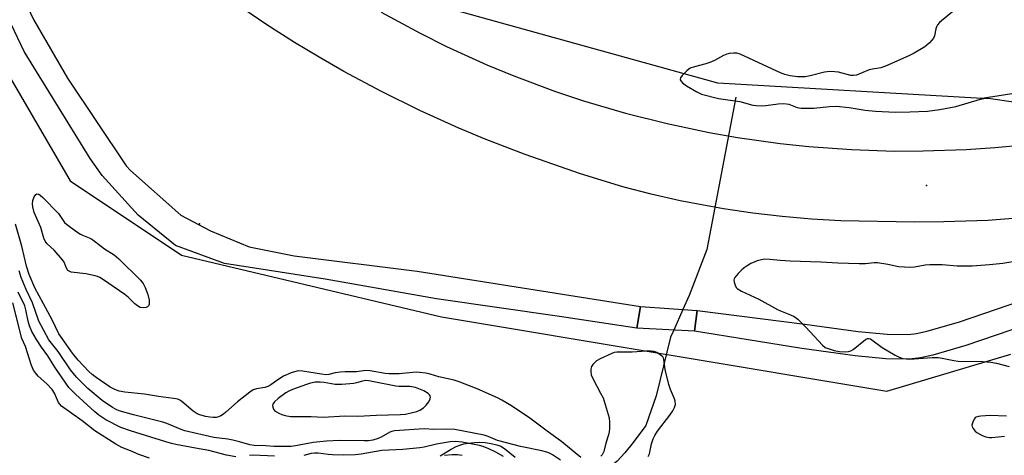
# Model space of a CAD drawing. Units: inches. Extents: x 1285760 to 1291760, y 485452 to 489452.
# Drawn here: x 1288009 to 1288340, y 488680 to 488827 of the extents above; entities that cross this region are included whole.
import ezdxf

# ---------------------------------------------------------------- set-up
doc = ezdxf.new("R2010")
doc.units = ezdxf.units.IN
doc.header["$MEASUREMENT"] = 0
for name, color, linetype in [('BRIDGE-Bridge', 2, 'Continuous'), ('ELEV-Spot Elevation', 7, 'Continuous'), ('HYDRO-Hidden Single Line Stream', 5, 'Continuous'), ('HYDRO-Single Line Stream', 4, 'Continuous'), ('HYDRO-Stream Poly Centerlines', 142, 'Continuous'), ('HYDRO-Water Body', 4, 'Continuous'), ('NTRL-Trees', 3, 'Continuous'), ('TRANS-Non Street Sidewalk', 7, 'Continuous'), ('TRANS-Road', 130, 'Continuous'), ('TRANS-Street Sidewalk', 7, 'Continuous'), ('Undefined', 1, 'Continuous')]:
    doc.layers.add(name, color=color, linetype=linetype)

msp = doc.modelspace()

# ---------------------------------------------------------------- linework, layer by layer
at = {"layer": 'BRIDGE-Bridge'}
msp.add_lwpolyline([(1288236.79, 488728.98), (1288235.95, 488722.08), (1288216.54, 488723.03), (1288217.69, 488730.41)], close=True, dxfattribs=at)
at = {"layer": 'ELEV-Spot Elevation'}
for p in [(1288314.09, 488771.08, 203.12), (1288069.2, 488758.21, 203.01)]:
    msp.add_point(p, dxfattribs=at)
at = {"layer": 'HYDRO-Hidden Single Line Stream'}
for p, q in [((1288249.86, 488800.9), (1288240.03, 488749.62)), ((1288232.04, 488729.34), (1288228.95, 488722.42))]:
    msp.add_line(p, q, dxfattribs=at)
at = {"layer": 'HYDRO-Single Line Stream'}
for points in [[(1288240.03, 488749.62), (1288234.18, 488734.12), (1288232.04, 488729.34)], [(1288228.95, 488722.42), (1288227.86, 488719.99), (1288222.97, 488700.28), (1288219.55, 488690.28), (1288215.32, 488684.59), (1288212.45, 488681.04), (1288209.88, 488678.29), (1288207.63, 488676.34), (1288204.65, 488674.46), (1288200.93, 488672.51), (1288198.07, 488671.55), (1288191.67, 488670.34)]]:
    msp.add_lwpolyline(points, dxfattribs=at)
at = {"layer": 'HYDRO-Stream Poly Centerlines'}
msp.add_lwpolyline([(1288150.32, 488680.03), (1288154.04, 488682.33), (1288155.7, 488683.19), (1288156.86, 488683.69), (1288158.21, 488684.06), (1288159.84, 488684.34), (1288161.86, 488684.56), (1288163.62, 488684.64), (1288165.39, 488684.56), (1288167.43, 488684.26), (1288169.38, 488683.8), (1288170.7, 488683.31), (1288171.95, 488682.51), (1288175.5, 488679.58)], dxfattribs=at)
at = {"layer": 'HYDRO-Water Body'}
msp.add_polyline3d([(1288150.32, 488680.03, 0), (1288154.04, 488682.33, 0), (1288155.7, 488683.19, 0), (1288156.86, 488683.69, 0), (1288158.21, 488684.06, 0), (1288159.84, 488684.34, 0), (1288161.86, 488684.56, 0), (1288163.62, 488684.64, 0), (1288165.39, 488684.56, 0), (1288167.43, 488684.26, 0), (1288169.38, 488683.8, 0), (1288170.7, 488683.31, 0), (1288171.95, 488682.51, 0), (1288175.5, 488679.58, 0)], dxfattribs=at)
at = {"layer": 'NTRL-Trees'}
for points in [[(1288432.27, 488816.1), (1288332.79, 488800.39), (1288243.78, 488805.62), (1288149.54, 488831.8), (1288076.24, 488868.45), (1288029.12, 488941.76), (1288031.07, 488951.55), (1287973.26, 488996.71), (1287864.38, 489091.73), (1287777.28, 489168.93), (1287691.17, 489260), (1287638.71, 489331.26)], [(1287679.89, 489081.03), (1287721.56, 489068.53), (1287800.73, 489043.53), (1287842.39, 489010.2), (1287888.23, 488976.86), (1287921.56, 488947.7), (1287942.39, 488926.86), (1287954.89, 488876.86), (1287963.23, 488847.7), (1287996.56, 488822.7), (1288025.73, 488772.7), (1288063.23, 488747.7), (1288150.73, 488726.86), (1288300.73, 488701.86), (1288342.39, 488714.36)]]:
    msp.add_lwpolyline(points, dxfattribs=at)
at = {"layer": 'TRANS-Non Street Sidewalk'}
msp.add_lwpolyline([(1288352.61, 488725.85), (1288327.34, 488717.19), (1288316.16, 488713.92), (1288312, 488713.04), (1288308.28, 488712.6), (1288300.38, 488712.68), (1288290.06, 488713.7), (1288272.01, 488716.17), (1288235.95, 488722.08), (1288236.79, 488728.98), (1288273.09, 488724.42), (1288291.04, 488721.97), (1288300.84, 488721), (1288307.82, 488720.92), (1288310.65, 488721.26), (1288314.13, 488722), (1288324.82, 488725.12), (1288350.07, 488733.78)], dxfattribs=at)
at = {"layer": 'TRANS-Road'}
for points in [[(1288344.62, 488760.1), (1288334.75, 488759.39), (1288319.93, 488758.84), (1288310.04, 488758.8), (1288285.25, 488759.26), (1288275.33, 488759.8), (1288265.43, 488760.63), (1288255.55, 488761.78), (1288245.72, 488763.24), (1288231.07, 488765.98), (1288221.39, 488768.19), (1288211.77, 488770.7), (1288197.51, 488775.02), (1288178.94, 488781.62), (1288165.48, 488786.78), (1288156.61, 488790.48), (1288143.48, 488796.4), (1288130.55, 488802.76), (1288117.84, 488809.56), (1288109.5, 488814.33), (1288101.27, 488819.3), (1288091.91, 488825.25), (1288083.84, 488830.74)], [(1288130.4, 488829.49), (1288143.5, 488822.4), (1288152.4, 488817.97), (1288165.96, 488811.81), (1288175.14, 488808.03), (1288189.1, 488802.83), (1288198.52, 488799.69), (1288212.68, 488795.52), (1288226.73, 488791.97), (1288240.91, 488788.99), (1288250.42, 488787.33), (1288264.77, 488785.3), (1288274.38, 488784.27), (1288288.83, 488783.22), (1288303.31, 488782.74), (1288312.97, 488782.75), (1288327.44, 488783.24), (1288337.08, 488783.9), (1288346.76, 488784.82)]]:
    msp.add_lwpolyline(points, dxfattribs=at)
at = {"layer": 'TRANS-Street Sidewalk'}
msp.add_lwpolyline([(1288000.84, 488853.43), (1288013.34, 488827.04), (1288024.8, 488807.25), (1288044.59, 488777.74), (1288046.07, 488776.16), (1288062.93, 488761.11), (1288072.91, 488755.9), (1288085.93, 488750.48), (1288101.12, 488747.44), (1288142.57, 488742.23), (1288217.69, 488730.41), (1288216.54, 488723.03), (1288190.42, 488727.04), (1288149.11, 488732.94), (1288111.61, 488739.54), (1288077.69, 488744.84), (1288061.19, 488750.91), (1288048.61, 488761.11), (1288036.51, 488774.51), (1288032.44, 488780.17), (1288010.22, 488816.28), (1287968.2, 488904.47)], dxfattribs=at)
at = {"layer": 'Undefined'}
for points, elevation in [([(1288324.77, 488831.28), (1288318.46, 488826), (1288317.8, 488825.21), (1288317.43, 488824.57), (1288317.2, 488823.87), (1288316.73, 488821.6), (1288316.37, 488820.78), (1288315.86, 488820.08), (1288315.05, 488819.21), (1288314.19, 488818.41), (1288313.48, 488817.88), (1288309.9, 488815.75), (1288308.08, 488814.76), (1288300.26, 488811.35), (1288298.65, 488810.79), (1288295.87, 488810.36), (1288294.77, 488810.1), (1288290.46, 488808.32), (1288289.42, 488808.14), (1288288.62, 488808.19), (1288284.36, 488809.34), (1288283.21, 488809.45), (1288281.47, 488809.49), (1288279.74, 488809.36), (1288274.91, 488808.1), (1288273.18, 488807.79), (1288270.65, 488807.79), (1288268.1, 488808.09), (1288266.37, 488808.47), (1288265.09, 488808.95), (1288251.25, 488815.38), (1288250.17, 488815.67), (1288249.03, 488815.7), (1288247.6, 488815.57), (1288246.78, 488815.35), (1288245.74, 488814.87), (1288242.68, 488813.21), (1288241.11, 488812.53), (1288239.78, 488812.08), (1288235.91, 488811.13), (1288234.52, 488810.63), (1288234.03, 488810.34), (1288233.38, 488809.81), (1288231.76, 488808.2), (1288231.16, 488807.38), (1288231.05, 488806.98), (1288231.09, 488806.77), (1288231.32, 488806.36), (1288231.87, 488805.76), (1288233.21, 488804.66), (1288236.68, 488802.67), (1288238.25, 488801.95), (1288244, 488800.46), (1288251.19, 488799.39), (1288255.58, 488798.24), (1288256.72, 488798.05), (1288258.48, 488797.98), (1288259.95, 488798.03), (1288264.06, 488798.69), (1288266.05, 488798.74), (1288267.71, 488798.53), (1288270.47, 488797.4), (1288271.83, 488797.16), (1288276.09, 488797.17), (1288281.42, 488797.75), (1288283.67, 488797.82), (1288287.95, 488797.37), (1288293.36, 488796.52), (1288296.9, 488796.17), (1288303.6, 488795.88), (1288308.38, 488795.94), (1288314.36, 488796.13), (1288318.48, 488796.72), (1288323.96, 488797.77), (1288332.21, 488800.21), (1288333.93, 488800.52), (1288335.57, 488800.45), (1288343.39, 488799.33)], 202), ([(1288197.7, 488679.51), (1288191.29, 488684.82), (1288185.88, 488688.71), (1288180.52, 488692.77), (1288174.3, 488696.94), (1288171.1, 488698.77), (1288169.54, 488699.54), (1288162.71, 488702.65), (1288156.69, 488705.02), (1288155.02, 488705.51), (1288149.81, 488706.7), (1288146.87, 488707.57), (1288145.42, 488707.86), (1288143.37, 488708.15), (1288142.21, 488708.19), (1288136.47, 488707.72), (1288133.16, 488707.67), (1288131.76, 488707.8), (1288126.72, 488708.64), (1288125.31, 488708.76), (1288122.15, 488708.38), (1288118.31, 488708.33), (1288116.61, 488708.21), (1288114.95, 488707.98), (1288112.83, 488707.46), (1288111.83, 488707.39), (1288110.36, 488707.55), (1288103.92, 488708.62), (1288102.75, 488708.7), (1288102.08, 488708.63), (1288100.08, 488707.98), (1288097.5, 488706.85), (1288095.65, 488705.7), (1288093.26, 488703.96), (1288092.26, 488703.39), (1288091.25, 488703.07), (1288088.46, 488702.68), (1288087.35, 488702.29), (1288086.16, 488701.5), (1288082.05, 488698.3), (1288078.17, 488694.81), (1288077.29, 488694.13), (1288076.39, 488693.55), (1288075.65, 488693.2), (1288074.89, 488693), (1288073.9, 488692.92), (1288072.73, 488693.03), (1288071.31, 488693.33), (1288069.38, 488693.86), (1288068.42, 488694.24), (1288067.09, 488695.14), (1288063.32, 488698.35), (1288062.6, 488698.82), (1288061.91, 488699.1), (1288060.55, 488699.39), (1288055.5, 488700.02), (1288050.74, 488700.82), (1288044.14, 488701.54), (1288042.19, 488701.89), (1288040.79, 488702.38), (1288039.23, 488703.19), (1288034.41, 488706.45), (1288033.06, 488707.49), (1288031.98, 488708.44), (1288028.39, 488712.28), (1288026.49, 488714.67), (1288022.96, 488719.53), (1288021.93, 488721.2), (1288019.68, 488725.83), (1288013.76, 488736.6), (1288011.93, 488741.14), (1288010.97, 488743.99), (1288009.4, 488750.71), (1288007.3, 488758.08)], 202), ([(1288345.93, 488745.83), (1288339.7, 488744.81), (1288335.31, 488744.38), (1288329.46, 488743.97), (1288327.39, 488743.9), (1288324.42, 488743.98), (1288319.29, 488744.43), (1288315.12, 488744.39), (1288313.64, 488744.28), (1288309.96, 488743.66), (1288308.38, 488743.52), (1288306.62, 488743.58), (1288304.58, 488743.76), (1288301.06, 488744.56), (1288297.55, 488745.05), (1288296.46, 488745.02), (1288293.47, 488744.71), (1288291.38, 488744.72), (1288284.23, 488744.99), (1288278.5, 488745.34), (1288268.09, 488745.58), (1288264.75, 488745.83), (1288261.28, 488746.22), (1288259.6, 488746.26), (1288258.43, 488746.1), (1288257, 488745.77), (1288256.19, 488745.46), (1288254.9, 488744.81), (1288253.64, 488744.09), (1288252.68, 488743.42), (1288251.81, 488742.66), (1288250.6, 488741.44), (1288249.51, 488740.18), (1288249.26, 488739.73), (1288249.15, 488739.26), (1288249.24, 488738.51), (1288249.58, 488737.5), (1288249.95, 488736.81), (1288250.31, 488736.42), (1288251.75, 488735.56), (1288257.6, 488732.86), (1288263.89, 488729.32), (1288264.91, 488728.87), (1288268.28, 488727.61), (1288269.53, 488726.99), (1288270.67, 488726.07), (1288273.44, 488723.37), (1288278.99, 488717.29), (1288279.9, 488716.6), (1288281.25, 488716.06), (1288282.96, 488715.56), (1288284.71, 488715.24), (1288286.7, 488715.06), (1288287.79, 488715.17), (1288288.6, 488715.46), (1288289.33, 488715.93), (1288293.51, 488719.23), (1288294.23, 488719.56), (1288294.67, 488719.57), (1288295.15, 488719.42), (1288295.63, 488719.17), (1288299.14, 488716.6), (1288303.5, 488713.94), (1288304.81, 488713.24), (1288306.1, 488712.84), (1288307.15, 488712.68), (1288308.29, 488712.64), (1288315.93, 488713.14), (1288317.97, 488713.15), (1288319.36, 488712.95), (1288323.29, 488712.18), (1288324.75, 488711.98), (1288332.93, 488711.86), (1288335.7, 488711.64), (1288337.59, 488711.28), (1288341.84, 488710.14)], 202), ([(1288190.76, 488678.58), (1288188.08, 488680.38), (1288187.08, 488680.92), (1288186.16, 488681.3), (1288184.5, 488681.73), (1288177.29, 488683.24), (1288172.59, 488684.38), (1288169.63, 488685.25), (1288166.41, 488686.56), (1288165.1, 488686.98), (1288155.26, 488688.87), (1288152.29, 488689.09), (1288148.16, 488688.96), (1288144.94, 488689.13), (1288134.91, 488688.44), (1288134.05, 488688.28), (1288133.29, 488687.99), (1288130.47, 488686.37), (1288129.43, 488685.88), (1288127.61, 488685.35), (1288126.2, 488685.13), (1288124.73, 488685.09), (1288116.34, 488685.17), (1288112.01, 488685), (1288107.58, 488684.52), (1288102.27, 488683.48), (1288100.1, 488683.25), (1288094.29, 488683.19), (1288091.49, 488683.41), (1288087.7, 488683.52), (1288086.22, 488683.75), (1288082.68, 488684.8), (1288080.53, 488685.34), (1288078.82, 488685.64), (1288074.11, 488686.28), (1288064.37, 488688.44), (1288063.05, 488688.91), (1288058.27, 488690.9), (1288056.91, 488691.4), (1288047.08, 488693.84), (1288042.18, 488695.23), (1288041.21, 488695.64), (1288039.92, 488696.37), (1288036.45, 488698.66), (1288031.66, 488702.7), (1288027.85, 488706.56), (1288025.86, 488709.06), (1288021.61, 488715.2), (1288018.56, 488719.13), (1288016.8, 488722.25), (1288015.18, 488725.45), (1288013.03, 488731.63), (1288010.84, 488736.13), (1288009.21, 488740.08), (1288008.55, 488742.38)], 200), ([(1288081.44, 488679.74), (1288078.36, 488680.3), (1288072.36, 488681.85), (1288067.91, 488682.6), (1288061.27, 488683.88), (1288059.84, 488684.2), (1288057.9, 488684.76), (1288046.03, 488688.47), (1288042.77, 488689.58), (1288037.77, 488692.23), (1288035.39, 488693.8), (1288034.03, 488694.92), (1288027.51, 488700.82), (1288026.02, 488702.24), (1288025.25, 488703.09), (1288020.55, 488709.98), (1288018.18, 488713.78), (1288016.06, 488716.66), (1288014.33, 488719.19), (1288012.8, 488721.95), (1288012, 488723.81), (1288011.51, 488725.41), (1288010.78, 488729.25), (1288010.4, 488730.55), (1288008.15, 488735.17)], 198), ([(1288052.42, 488679.25), (1288048.82, 488680.55), (1288045.98, 488681.76), (1288043.05, 488682.86), (1288041.03, 488684.04), (1288034.03, 488688.43), (1288029.78, 488691.83), (1288022.83, 488696.83), (1288022.25, 488697.41), (1288021.82, 488698.04), (1288020.41, 488701.2), (1288019.66, 488702.43), (1288017.89, 488704.34), (1288014.94, 488706.93), (1288014, 488707.98), (1288013.38, 488708.88), (1288012.68, 488710.5), (1288010.64, 488716.88), (1288009.48, 488719.62), (1288006.39, 488731.59)], 196), ([(1288220.28, 488679.83), (1288220.73, 488680.73), (1288221.5, 488684.14), (1288222.02, 488685.74), (1288222.54, 488686.94), (1288223.45, 488688.32), (1288227.65, 488693.75), (1288228.63, 488695.25), (1288229.19, 488696.3), (1288229.48, 488697.31), (1288229.43, 488698.52), (1288229.19, 488699.28), (1288227.85, 488702.43), (1288227.26, 488704.08), (1288226.1, 488709.1), (1288225.62, 488712.53), (1288225.47, 488713.01), (1288225.21, 488713.43), (1288224.41, 488714.11), (1288223.22, 488714.81), (1288222.33, 488715.15), (1288221.32, 488715.31), (1288219.65, 488715.35), (1288214.89, 488714.94), (1288209.77, 488714.96), (1288208.91, 488714.81), (1288208.08, 488714.56), (1288204.12, 488712.77), (1288202.91, 488712.02), (1288201.69, 488710.84), (1288201.3, 488710.18), (1288201.01, 488709.23), (1288200.98, 488708.44), (1288201.16, 488707.37), (1288201.75, 488705.85), (1288204.32, 488701.17), (1288205.12, 488699.57), (1288205.55, 488698.48), (1288207.15, 488692.9), (1288207.36, 488691.23), (1288207.35, 488689.25), (1288207.21, 488688.16), (1288206.96, 488687.09), (1288206.03, 488684.3), (1288205.35, 488681.56), (1288204.84, 488680.44), (1288204.36, 488679.96)], 202), ([(1288340.94, 488693.39), (1288335.44, 488693.59), (1288332.36, 488693.43), (1288331.53, 488693.32), (1288330.78, 488693.1), (1288330.38, 488692.81), (1288330.07, 488692.41), (1288329.6, 488691.44), (1288329.36, 488690.42), (1288329.42, 488689.94), (1288329.74, 488689.25), (1288330.41, 488688.42), (1288331.04, 488687.9), (1288332.74, 488686.94), (1288334.03, 488686.43), (1288335.14, 488686.23), (1288335.99, 488686.2), (1288340.28, 488686.65)], 202), ([(1288171.57, 488679.81), (1288169.01, 488681.29), (1288166.65, 488682.39), (1288164.79, 488683.15), (1288163.51, 488683.55), (1288157.66, 488684.64), (1288155.33, 488684.88), (1288153.7, 488684.81), (1288149.05, 488683.96), (1288144.92, 488682.98), (1288143.43, 488682.73), (1288137.75, 488682.2), (1288130.66, 488681.83), (1288123.72, 488680.61), (1288121.65, 488680.39), (1288117.82, 488680.33), (1288114.03, 488680.4), (1288112.58, 488680.51), (1288109.16, 488680.93), (1288108.03, 488680.97), (1288106.86, 488680.84), (1288104.35, 488680.2)], 198), ([(1288094.47, 488679.95), (1288087.27, 488680.27), (1288086.12, 488680.2)], 198), ([(1288157.74, 488680.22), (1288156.07, 488680.36), (1288154.38, 488680.38), (1288151.73, 488680.18)], 196)]:
    msp.add_lwpolyline(points, dxfattribs=dict(at, elevation=elevation))
for points, elevation in [([(1288050.35, 488729.86), (1288049.26, 488730.08), (1288048.34, 488730.58), (1288047.5, 488731.24), (1288045.21, 488733.46), (1288044.08, 488734.41), (1288036.98, 488739.39), (1288035.72, 488740.16), (1288034.92, 488740.48), (1288034.09, 488740.69), (1288030.98, 488741.32), (1288026.08, 488741.98), (1288025.33, 488742.23), (1288024.96, 488742.51), (1288024.48, 488743.29), (1288023.65, 488745.29), (1288023.17, 488746.03), (1288020.31, 488749.38), (1288017.92, 488751.5), (1288017.32, 488752.4), (1288016.85, 488753.39), (1288015.79, 488756.97), (1288013.62, 488762.05), (1288013.14, 488763.91), (1288013, 488765), (1288013.08, 488766.05), (1288013.56, 488767.31), (1288014.13, 488768.08), (1288014.51, 488768.27), (1288014.95, 488768.25), (1288015.18, 488768.16), (1288015.63, 488767.87), (1288016.5, 488767.08), (1288021.73, 488761.67), (1288023.31, 488759.29), (1288023.81, 488758.69), (1288024.45, 488758.12), (1288027.94, 488755.55), (1288029.13, 488754.75), (1288029.89, 488754.36), (1288032.62, 488753.22), (1288033.38, 488752.79), (1288037.25, 488749.76), (1288040.52, 488747.8), (1288042.05, 488746.43), (1288049.37, 488739.18), (1288050.31, 488738.07), (1288050.97, 488736.79), (1288051.89, 488734.35), (1288052.28, 488732.47), (1288052.27, 488731.19), (1288052.05, 488730.56), (1288051.73, 488730.26), (1288051.31, 488730.05)], 204), ([(1288125.25, 488705.38), (1288124.16, 488705.23), (1288122.11, 488704.61), (1288121.27, 488704.44), (1288117.13, 488704.09), (1288115.95, 488704.07), (1288114.94, 488704.14), (1288111.24, 488704.77), (1288109.86, 488704.9), (1288108.23, 488704.86), (1288106.61, 488704.51), (1288105.26, 488704.09), (1288100.62, 488702.4), (1288099.36, 488701.87), (1288098.3, 488701.26), (1288095.74, 488699.41), (1288094.47, 488698.29), (1288093.9, 488697.43), (1288093.82, 488696.97), (1288093.89, 488696.49), (1288094.19, 488695.8), (1288094.53, 488695.38), (1288095.21, 488694.85), (1288095.97, 488694.4), (1288097.03, 488693.95), (1288098.11, 488693.61), (1288099.86, 488693.33), (1288106.88, 488693.27), (1288110.93, 488693.1), (1288118.2, 488693.49), (1288122.56, 488693.44), (1288128.88, 488693.76), (1288136.93, 488693.95), (1288138.66, 488694.14), (1288140.99, 488694.62), (1288142.43, 488694.98), (1288143.49, 488695.43), (1288144.67, 488696.23), (1288145.61, 488697.17), (1288146.45, 488698.29), (1288146.94, 488699.28), (1288147, 488699.77), (1288146.9, 488700.23), (1288146.65, 488700.65), (1288146.27, 488701.01), (1288144.77, 488701.92), (1288141.99, 488703.05), (1288140.04, 488703.41), (1288136.39, 488703.42), (1288135.33, 488703.5), (1288127.39, 488705.13), (1288126.26, 488705.32)], 200)]:
    msp.add_lwpolyline(points, close=True, dxfattribs=dict(at, elevation=elevation))

doc.saveas('drawing.dxf')
